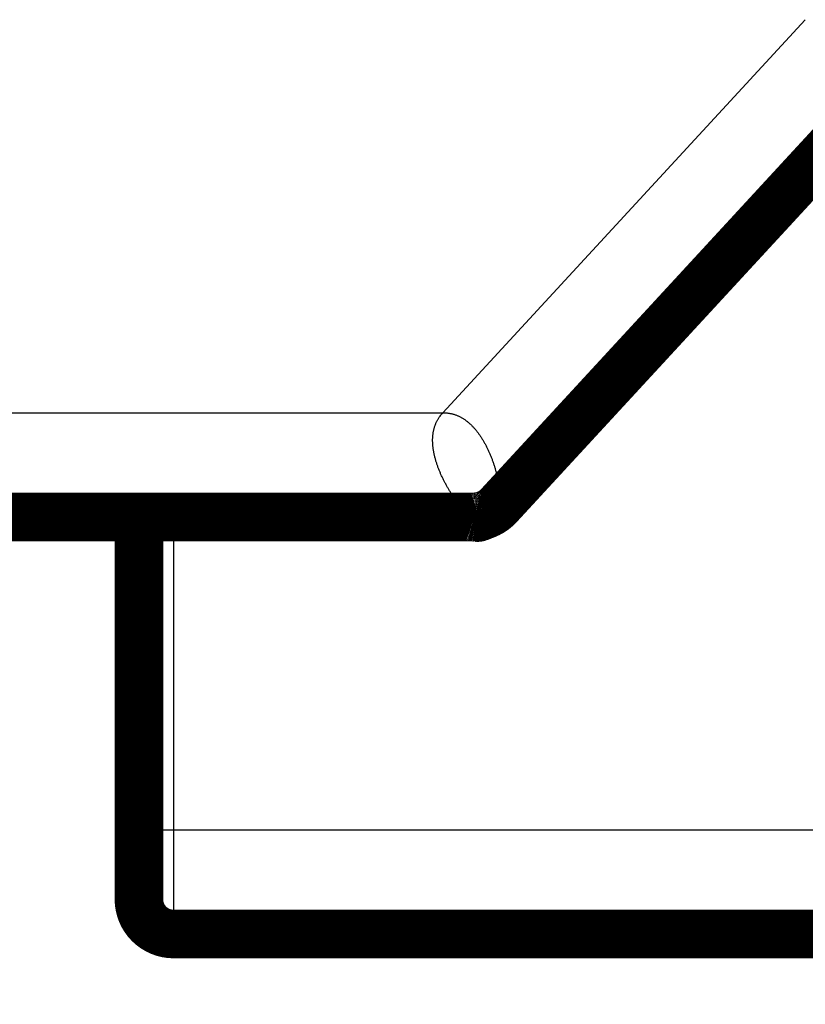
# Model space of a CAD drawing. Extents: x 36 to 1135, y 12 to 683.
# Drawn here: x 109 to 120, y 71 to 85 of the extents above; entities that cross this region are included whole.
import ezdxf

# ---------------------------------------------------------------- set-up
doc = ezdxf.new("R2010")
doc.units = 0
doc.linetypes.add('HIDDENNEW0', pattern=[4.5, 1.5, -1.5, 1.5])
for name, color, linetype in [('5', 7, 'CONTINUOUS'), ('MUOTOVIIVAT', 40, 'HIDDENNEW0'), ('TANGVIIVATNONDEF', 3, 'HIDDENNEW0')]:
    doc.layers.add(name, color=color, linetype=linetype)
doc.styles.get("Standard").update_dxf_attribs({"font": 'monotxt.shx'})
doc.dimstyles.new('DSTYLE1', dxfattribs={"dimtxt": 3, "dimasz": 3, "dimexe": 3, "dimexo": 0, "dimgap": 2, "dimtad": 1, "dimzin": 3, "dimcen": 0.09, "dimazin": 3, "dimtp": 1, "dimtm": 1, "dimtfac": 1, "dimtofl": 0, "dimtmove": 0, "dimatfit": 3})

# ---------------------------------------------------------------- blocks, each defined once
blk = doc.blocks.new('_AH1')
at = {"color": 0, "linetype": 'CONTINUOUS'}
for p, q in [((-1, 0.166667), (0, 0)), ((-1, 0.166667), (-1, -0.166667)), ((0, 0), (-1, -0.166667)), ((0, 0), (-1, 0))]:
    blk.add_line(p, q, dxfattribs=at)
blk = doc.blocks.new('*D7460')
at = {"layer": '5', "color": 1, "linetype": 'CONTINUOUS'}
for p, q in [((83.103202, 74.097033), (83.103202, 51.964479)), ((399.45404, 73.089244), (399.45404, 51.964479)), ((83.103202, 54.964479), (241.27862, 54.964479)), ((399.45404, 54.964479), (241.27862, 54.964479))]:
    blk.add_line(p, q, dxfattribs=at)
at = {"layer": '5', "color": 1, "xscale": 3, "yscale": 3, "zscale": 3, "rotation": 180}
blk.add_blockref('_AH1', (83.103202, 54.964479), dxfattribs=at)
at = {"layer": '5', "color": 1, "xscale": 3, "yscale": 3, "zscale": 3}
blk.add_blockref('_AH1', (399.45404, 54.964479), dxfattribs=at)
at = {"layer": '5', "color": 1, "linetype": 'CONTINUOUS'}
blk.add_text('316', height=3, rotation=360, dxfattribs=at).set_placement((236.77862, 56.965479))

msp = doc.modelspace()

# ---------------------------------------------------------------- linework, layer by layer
at = {"layer": 'MUOTOVIIVAT', "color": 40, "linetype": 'CONTINUOUS', "const_width": 0.7}
for points in [[(121.15196, 83.740916), (115.63636, 77.758125)], [(115.26875, 77.597033), (90.603202, 77.597033)], [(110.45404, 73.089244), (110.45404, 77.597021)], [(110.45404, 72.089244), (110.45404, 73.089244)], [(131.05404, 71.589244), (110.95404, 71.589244)]]:
    msp.add_lwpolyline(points, dxfattribs=at)
for points in [[(115.26875, 77.597033, 0.20948808), (115.63636, 77.758125)], [(115.26872, 77.597021), (115.27168, 77.596368, -0.002345583), (115.2742, 77.595787, -0.002362753), (115.27624, 77.595289, -0.004409431), (115.27802, 77.594808, -0.00829507), (115.27974, 77.59428, -0.006518245), (115.28144, 77.593734, -0.000284607), (115.28311, 77.593213, 0.004200316), (115.28479, 77.592731, 0.007705476), (115.28652, 77.592299, 0.008248594), (115.2883, 77.591912, 0.006719564), (115.2901, 77.591566, 0.005652867), (115.29192, 77.591255, 0.004707302), (115.29375, 77.590975, 0.003893742), (115.29558, 77.590721, 0.0030062), (115.2974, 77.590487, 0.002254376), (115.29921, 77.590269, 0.001413073), (115.30098, 77.590062, 0.000681941), (115.30273, 77.589861, -0.000158688), (115.30442, 77.589661, -0.001048987), (115.30607, 77.589457, -0.002257172), (115.30764, 77.589243, -0.003039334), (115.30916, 77.589018, -0.003440322), (115.3106, 77.588782, -0.003261599), (115.31199, 77.58854, -0.002184005), (115.31333, 77.588297, -0.001231489), (115.31464, 77.588056, -0.000169975), (115.31591, 77.587823, 0.00088136), (115.31717, 77.587601, 0.002154084), (115.31841, 77.587395, 0.003288162), (115.31966, 77.587209, 0.004505459), (115.32091, 77.587048, 0.005500451), (115.32218, 77.586915, 0.006493079), (115.32347, 77.586817, 0.007180013), (115.3248, 77.586755, 0.007795715), (115.32618, 77.586736, 0.008080658), (115.32761, 77.586762, 0.008285024), (115.3291, 77.58684, 0.008188595), (115.33066, 77.586972, 0.00804401), (115.3323, 77.587164, 0.007687092), (115.33403, 77.587419, 0.00734165), (115.33586, 77.587743, 0.006572277), (115.33778, 77.58813, 0.005685609), (115.33979, 77.588581, 0.004969001), (115.34187, 77.589089, 0.00437804), (115.34403, 77.589653, 0.003909458), (115.34624, 77.590268, 0.003522647), (115.34851, 77.590932, 0.003211338), (115.35083, 77.591639, 0.002947724), (115.35318, 77.592389, 0.002736694), (115.35557, 77.593177, 0.002555846), (115.35798, 77.593999, 0.00241665), (115.3604, 77.594852, 0.002301954), (115.36284, 77.595732, 0.00220784), (115.36527, 77.596637, 0.00211606), (115.3677, 77.597563, 0.001996096), (115.37012, 77.598507, 0.001808491), (115.37253, 77.599467, 0.001652418), (115.37493, 77.600439, 0.001486431), (115.37731, 77.601423, 0.001342576), (115.37968, 77.602413, 0.00117971), (115.38203, 77.603409, 0.001039029), (115.38436, 77.604406, 0.000879404), (115.38667, 77.605403, 0.000739428), (115.38896, 77.606398, 0.000577865), (115.39122, 77.607386, 0.000434096), (115.39345, 77.608366, 0.000266564), (115.39565, 77.609334, 0.000113892), (115.39782, 77.610289, -0.00006613), (115.39996, 77.611227, -0.000232423), (115.40206, 77.612146, -0.000427574), (115.40412, 77.613043, -0.000620569), (115.40614, 77.613916, -0.000857173), (115.40812, 77.61476, -0.001064609), (115.41005, 77.615576, -0.001279941), (115.41194, 77.61636, -0.001367837), (115.41379, 77.617116, -0.001304642), (115.4156, 77.617844, -0.00126148), (115.41737, 77.618548, -0.001208356), (115.4191, 77.619227, -0.001157215), (115.42081, 77.619886, -0.001076634), (115.42248, 77.620524, -0.00100321), (115.42413, 77.621146, -0.00090474), (115.42575, 77.621751, -0.000812868), (115.42735, 77.622343, -0.000694887), (115.42893, 77.622922, -0.000585287), (115.43049, 77.623492, -0.000451066), (115.43204, 77.624053, -0.000327262), (115.43357, 77.624608, -0.000180788), (115.4351, 77.625159, -0.000047324), (115.43661, 77.625708, 0.000106235), (115.43813, 77.626256, 0.00024314), (115.43964, 77.626805, 0.000396401), (115.44115, 77.627358, 0.000531867), (115.44266, 77.627915, 0.0006825), (115.44418, 77.62848, 0.00080455), (115.44571, 77.629054, 0.000931752), (115.44725, 77.629638, 0.001055477), (115.4488, 77.630236, 0.001203236), (115.45036, 77.63085, 0.001253862), (115.45194, 77.631477, 0.001267297), (115.45353, 77.632117, 0.00147018), (115.45517, 77.632791, 0.00175507), (115.45689, 77.63351, 0.001454526), (115.4585, 77.634195, 0.001095201), (115.45995, 77.634822, 0.002032758), (115.46195, 77.635703, 0.001634806), (115.46522, 77.637165, 0.000614211), (115.46963, 77.639143, 0.00038283)], [(115.46963, 77.639143), (115.46624, 77.637841, 0.000294564), (115.46299, 77.636588, 0.000329994), (115.45988, 77.635385, 0.000350652), (115.45691, 77.634231, 0.000346224), (115.45407, 77.633124, 0.000350884), (115.45136, 77.632062, 0.00035645), (115.44878, 77.631047, 0.000364602), (115.44632, 77.630074, 0.000365154), (115.44398, 77.629145, 0.000370357), (115.44175, 77.628258, 0.000369107), (115.43963, 77.627412, 0.000371999), (115.43763, 77.626604, 0.000366485), (115.43572, 77.625837, 0.000365137), (115.43392, 77.625106, 0.000353911), (115.43222, 77.624412, 0.000346404), (115.4306, 77.623753, 0.000326868), (115.42908, 77.623129, 0.000310275), (115.42764, 77.622537, 0.000279043), (115.42629, 77.621979, 0.000249332), (115.42501, 77.62145, 0.000201605), (115.42381, 77.620953, 0.000153463), (115.42268, 77.620484, 0.000083571), (115.42162, 77.620043, 0.000009181), (115.42062, 77.619629, -0.000093111), (115.41969, 77.61924, -0.000199836), (115.41881, 77.618876, -0.000333515), (115.41798, 77.618537, -0.000495592), (115.4172, 77.618219, -0.000715077), (115.41647, 77.617922, -0.000885902), (115.41578, 77.617647, -0.001010989), (115.41514, 77.617392, -0.001435995), (115.41452, 77.617152, -0.002199587), (115.41392, 77.616927, -0.0018985), (115.41338, 77.616727, -0.000519296), (115.4129, 77.616554, -0.003408491), (115.41233, 77.616361, -0.007201323), (115.4115, 77.616099, -0.00395035), (115.41042, 77.615777, -0.00220429)], [(110.45404, 72.089244, 0.41421356), (110.95404, 71.589244)]]:
    msp.add_lwpolyline(points, format="xyb", dxfattribs=at)
at = {"layer": 'TANGVIIVATNONDEF', "color": 3, "linetype": 'CONTINUOUS'}
for p, q in [((114.83054, 79.097033), (120.04911, 84.757641)), ((90.603202, 79.097033), (114.83054, 79.097033)), ((110.95404, 77.597033), (110.95404, 73.089244)), ((110.45404, 73.089244), (110.95404, 73.089244)), ((110.95404, 73.089244), (131.05404, 73.089244)), ((110.95404, 73.089244), (110.95404, 71.589244))]:
    msp.add_line(p, q, dxfattribs=at)
for points in [[(115.26872, 77.597021), (115.26846, 77.597161, -0.032082953), (115.2677, 77.597589, -0.001827906), (115.26644, 77.598316, -0.00157706), (115.2647, 77.59934, -0.002866902), (115.26247, 77.600687, -0.002929046), (115.25979, 77.602352, -0.002917234), (115.25663, 77.604358, -0.002839149), (115.25304, 77.606701, -0.002952137), (115.24901, 77.609405, -0.002917671), (115.24455, 77.612464, -0.002983297), (115.23967, 77.615905, -0.00295063), (115.23439, 77.619719, -0.003009883), (115.2287, 77.623934, -0.002983843), (115.22264, 77.628543, -0.003033393), (115.21619, 77.633571, -0.003010483), (115.20938, 77.639012, -0.003053588), (115.20221, 77.644893, -0.003032925), (115.19469, 77.651204, -0.003070436), (115.18684, 77.657975, -0.003051062), (115.17866, 77.665196, -0.003083779), (115.17015, 77.672896, -0.003065104), (115.16135, 77.681065, -0.003093581), (115.15224, 77.689732, -0.003075066), (115.14286, 77.698888, -0.003099534), (115.13318, 77.708561, -0.003081051), (115.12325, 77.718742, -0.003102256), (115.11306, 77.72946, -0.00308286), (115.10262, 77.740703, -0.003099685), (115.09194, 77.752504, -0.003081233), (115.08104, 77.76485, -0.003097651), (115.06991, 77.777775, -0.003074069), (115.05859, 77.79126, -0.003080667), (115.04706, 77.805336, -0.003067809), (115.03535, 77.820008, -0.003084147), (115.02343, 77.835314, -0.003044722), (115.01141, 77.851149, -0.003066045), (114.99937, 77.867442, -0.003057566), (114.98733, 77.884133, -0.003026388), (114.97534, 77.901211, -0.002998175), (114.96339, 77.918654, -0.002982013), (114.9515, 77.936472, -0.002961141), (114.93968, 77.954641, -0.002958592), (114.92795, 77.973165, -0.002950404), (114.91631, 77.992022, -0.002956516), (114.90478, 78.011217, -0.002957329), (114.89337, 78.030727, -0.00297351), (114.88209, 78.050558, -0.002982585), (114.87096, 78.070686, -0.003005188), (114.85999, 78.091116, -0.00302472), (114.84919, 78.111827, -0.003061949), (114.83857, 78.13281, -0.003072058), (114.8282, 78.153967, -0.0031014), (114.8181, 78.17522, -0.003148153), (114.8083, 78.19655, -0.003187531), (114.7988, 78.217956, -0.003230385), (114.78961, 78.239424, -0.003288066), (114.78073, 78.260942, -0.003346811), (114.77218, 78.282494, -0.003412778), (114.76396, 78.304072, -0.003481407), (114.75608, 78.325662, -0.003560819), (114.74857, 78.347253, -0.003642526), (114.7414, 78.368831, -0.003734868), (114.73462, 78.390385, -0.003830014), (114.7282, 78.411903, -0.003936985), (114.72218, 78.433372, -0.004047015), (114.71655, 78.454782, -0.004169735), (114.71133, 78.476117, -0.004296067), (114.70652, 78.49737, -0.004436242), (114.70214, 78.518523, -0.004580131), (114.69819, 78.539569, -0.004738933), (114.69468, 78.560491, -0.004902672), (114.69161, 78.581283, -0.005081954), (114.68902, 78.601928, -0.005265829), (114.68688, 78.622414, -0.00547189), (114.68523, 78.642723, -0.005668113), (114.68405, 78.66288, -0.005834826), (114.68336, 78.682901, -0.006026475), (114.68317, 78.702793, -0.006279064), (114.68349, 78.722549, -0.006517516), (114.68432, 78.742169, -0.006774943), (114.6857, 78.76164, -0.007012413), (114.68762, 78.780964, -0.007260919), (114.69011, 78.800129, -0.007498516), (114.69316, 78.819137, -0.00775827), (114.69681, 78.837976, -0.007951649), (114.70105, 78.856644, -0.008117993), (114.70591, 78.875126, -0.00838906), (114.71139, 78.893445, -0.008780877), (114.71754, 78.911597, -0.008657382), (114.72427, 78.929496, -0.008170204), (114.73161, 78.947099, -0.0092179), (114.73982, 78.964756, -0.011249986), (114.74905, 78.982572, -0.008430616), (114.75812, 78.999181, -0.00257591), (114.76664, 79.014096, -0.012251308), (114.77927, 79.032731, -0.021014836), (114.80092, 79.060749, -0.009891043), (114.83058, 79.097033, -0.00509172)], [(114.83058, 79.097033), (114.85162, 79.096644, -0.008675681), (114.87233, 79.09554, -0.009005928), (114.89269, 79.093688, -0.009193872), (114.91273, 79.091131, -0.009183229), (114.93243, 79.087858, -0.009214225), (114.95181, 79.08391, -0.009227285), (114.97086, 79.079271, -0.009229168), (114.9896, 79.073982, -0.009166842), (115.00803, 79.068028, -0.009106024), (115.02615, 79.061449, -0.008996929), (115.04396, 79.054232, -0.008886693), (115.06148, 79.046417, -0.008730194), (115.0787, 79.03799, -0.008575664), (115.09563, 79.028989, -0.00838189), (115.11228, 79.019403, -0.008192929), (115.12864, 79.009269, -0.007971082), (115.14473, 78.998577, -0.007757374), (115.16055, 78.987362, -0.007516973), (115.17609, 78.975616, -0.00728836), (115.19138, 78.963372, -0.007038911), (115.2064, 78.950623, -0.006802702), (115.22117, 78.937402, -0.006549081), (115.23569, 78.923704, -0.006315685), (115.24997, 78.909558, -0.006072304), (115.264, 78.894959, -0.005834716), (115.27779, 78.879942, -0.005577177), (115.29135, 78.864503, -0.005390494), (115.3047, 78.848649, -0.005233591), (115.31784, 78.832352, -0.005063029), (115.33078, 78.815641, -0.00489059), (115.34351, 78.798512, -0.004727815), (115.35604, 78.780995, -0.004565317), (115.36836, 78.763091, -0.004419525), (115.38046, 78.74483, -0.004279405), (115.39235, 78.726213, -0.004152876), (115.40401, 78.707268, -0.00403014), (115.41545, 78.687996, -0.003920259), (115.42667, 78.668427, -0.003813974), (115.43765, 78.648562, -0.003719536), (115.4484, 78.628428, -0.003628312), (115.45891, 78.60803, -0.003547625), (115.46919, 78.587392, -0.003469561), (115.47922, 78.566521, -0.003402504), (115.489, 78.545439, -0.003338626), (115.49854, 78.524153, -0.003281094), (115.50782, 78.502689, -0.003224613), (115.51684, 78.481057, -0.003185132), (115.52561, 78.459263, -0.003149907), (115.53412, 78.437316, -0.003101352), (115.54234, 78.415314, -0.003067146), (115.55023, 78.393358, -0.003054192), (115.5578, 78.371482, -0.003016971), (115.56504, 78.349711, -0.002999021), (115.57195, 78.328056, -0.002973949), (115.57853, 78.306534, -0.00296324), (115.5848, 78.285153, -0.002945453), (115.59074, 78.263935, -0.002942631), (115.59638, 78.242887, -0.002932254), (115.60169, 78.222031, -0.002938883), (115.6067, 78.201372, -0.002939846), (115.6114, 78.180932, -0.002953122), (115.6158, 78.160722, -0.002957742), (115.61988, 78.140767, -0.002992066), (115.62368, 78.121052, -0.003026189), (115.62717, 78.101598, -0.003044381), (115.63037, 78.082479, -0.003057614), (115.63325, 78.063809, -0.00308427), (115.63583, 78.045639, -0.003061124), (115.6381, 78.028043, -0.003089929), (115.64009, 78.010996, -0.003078475), (115.64181, 77.994507, -0.003096542), (115.64327, 77.978555, -0.003085617), (115.64448, 77.963166, -0.003108423), (115.64547, 77.948319, -0.00309132), (115.64624, 77.934036, -0.00311132), (115.64681, 77.920295, -0.003092188), (115.64719, 77.907119, -0.003112626), (115.6474, 77.894486, -0.003089326), (115.64744, 77.882419, -0.003109373), (115.64735, 77.870897, -0.00308235), (115.64712, 77.859942, -0.003102695), (115.64677, 77.849532, -0.003071196), (115.64632, 77.839691, -0.003092354), (115.64578, 77.830397, -0.003056416), (115.64517, 77.821672, -0.003078458), (115.64449, 77.813495, -0.003035533), (115.64376, 77.805889, -0.003061758), (115.64301, 77.798832, -0.003017458), (115.64223, 77.792345, -0.003040187), (115.64144, 77.786411, -0.002968106), (115.64067, 77.781054, -0.003023103), (115.63992, 77.776239, -0.003007175), (115.6392, 77.771985, -0.002975663), (115.63853, 77.768319, -0.002725604), (115.63795, 77.765281, -0.003043152), (115.63741, 77.762655, -0.003203673), (115.63688, 77.760261, -0.003474649), (115.63637, 77.758117, -0.004883075)]]:
    msp.add_lwpolyline(points, format="xyb", dxfattribs=at)

# ---------------------------------------------------------------- dimensions: what is measured, and where the dimension line sits
at = {"layer": '5', "color": 1, "linetype": 'CONTINUOUS'}
dim = msp.add_linear_dim(base=(83.103202, 54.964479), p1=(399.45404, 73.089244), p2=(83.103202, 74.097033), dimstyle='DSTYLE1', override={"dimblk": '_AH1', "dimsah": 0}, dxfattribs=at)
dim.commit()
dim.dimension.update_dxf_attribs({"geometry": '*D7460', "text_midpoint": (241.27862, 58.465479), "dimtype": 128})

doc.saveas('drawing.dxf')
